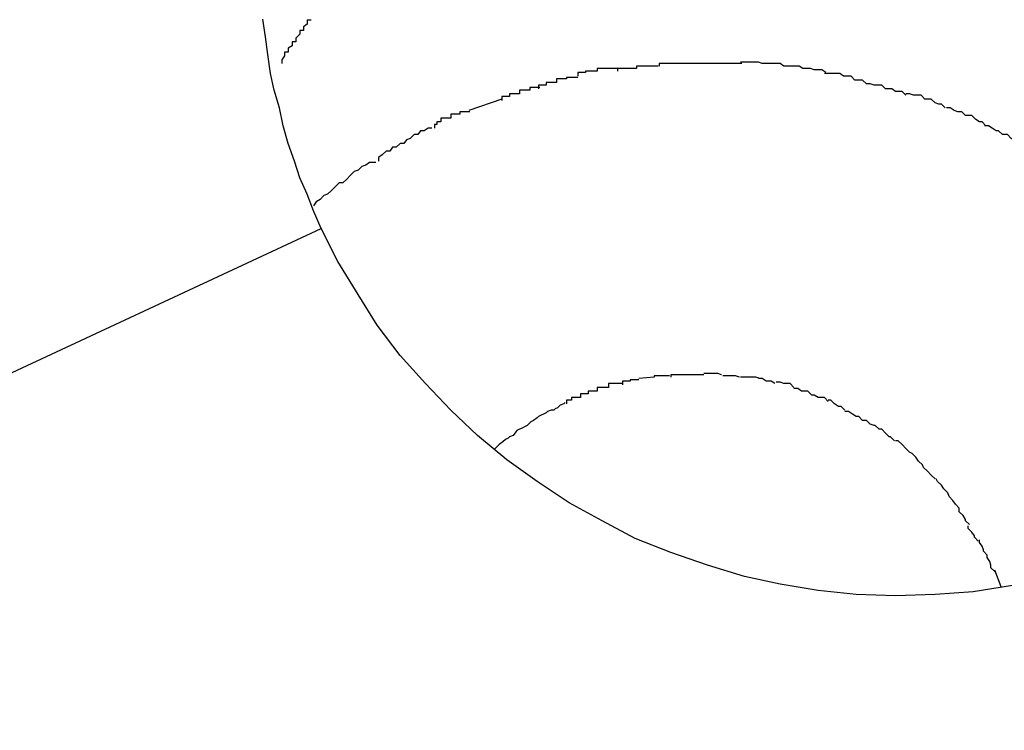
# Model space of a CAD drawing. Extents: x -57 to 57, y -22 to 22.
# Drawn here: x 26 to 26, y -5 to -5 of the extents above; entities that cross this region are included whole.
import ezdxf

# ---------------------------------------------------------------- set-up
doc = ezdxf.new("R2010")
doc.units = 0
doc.layers.get('0').update_dxf_attribs({"linetype": 'CONTINUOUS'})

msp = doc.modelspace()

# ---------------------------------------------------------------- linework, layer by layer
at = {"color": 0}
for points in [[(26.0737, -4.6618), (26.0731, -4.6604), (26.0726, -4.6591), (26.072, -4.6578), (26.0716, -4.6565), (26.0711, -4.6551), (26.0707, -4.6537), (26.0704, -4.6523), (26.07, -4.6509), (26.0697, -4.6496), (26.0695, -4.6481), (26.0693, -4.6467), (26.0691, -4.6453)], [(26.0729, -4.6454), (26.0729, -4.6454), (26.0726, -4.6454), (26.0726, -4.6457), (26.0723, -4.6459), (26.0723, -4.6462), (26.072, -4.6462), (26.072, -4.6465), (26.0717, -4.6468), (26.0717, -4.6471), (26.0714, -4.6471), (26.0714, -4.6474), (26.0711, -4.6476), (26.0711, -4.6479), (26.0708, -4.6479), (26.0708, -4.6482), (26.0706, -4.6485), (26.0706, -4.6488)], [(26.0729, -4.6454), (26.0729, -4.6454), (26.0726, -4.6454), (26.0726, -4.6457), (26.0723, -4.6459), (26.0723, -4.6462), (26.072, -4.6462), (26.072, -4.6465), (26.0717, -4.6468), (26.0717, -4.6471), (26.0714, -4.6471), (26.0714, -4.6474), (26.0711, -4.6476), (26.0711, -4.6479), (26.0708, -4.6479), (26.0708, -4.6482), (26.0706, -4.6485), (26.0706, -4.6488)], [(26.1035, -4.6488), (26.1035, -4.6488), (26.1032, -4.6488), (26.1029, -4.6488), (26.1026, -4.6488), (26.1026, -4.6488), (26.1023, -4.6488), (26.1021, -4.6488), (26.1018, -4.6488), (26.1018, -4.6488), (26.1015, -4.6488), (26.1012, -4.6488), (26.1009, -4.6488), (26.1009, -4.6488), (26.1006, -4.6488), (26.1006, -4.6488), (26.1003, -4.6488), (26.1003, -4.649)], [(26.1035, -4.6488), (26.1035, -4.6488), (26.1032, -4.6488), (26.1029, -4.6488), (26.1026, -4.6488), (26.1026, -4.6488), (26.1023, -4.6488), (26.1021, -4.6488), (26.1018, -4.6488), (26.1018, -4.6488), (26.1015, -4.6488), (26.1012, -4.6488), (26.1009, -4.6488), (26.1009, -4.6488), (26.1006, -4.6488), (26.1006, -4.6488), (26.1003, -4.6488), (26.1003, -4.649)], [(26.1068, -4.6488), (26.1068, -4.6488), (26.1065, -4.6488), (26.1065, -4.6488), (26.1062, -4.6488), (26.1062, -4.6488), (26.1059, -4.6488), (26.1059, -4.6488), (26.1056, -4.6488), (26.1056, -4.6488), (26.1053, -4.6488), (26.1053, -4.6488), (26.105, -4.6488), (26.105, -4.6488), (26.1047, -4.6488), (26.1047, -4.6488), (26.1044, -4.6488), (26.1044, -4.6488), (26.1044, -4.6488), (26.1041, -4.6488), (26.1041, -4.6488), (26.1041, -4.6488), (26.1041, -4.6488), (26.1039, -4.6488), (26.1039, -4.6488), (26.1039, -4.6488), (26.1039, -4.6488), (26.1036, -4.6488), (26.1036, -4.6488), (26.1036, -4.6488), (26.1036, -4.6488), (26.1035, -4.6488), (26.1035, -4.6488), (26.1035, -4.6488), (26.1035, -4.6488)], [(26.1068, -4.6488), (26.1068, -4.6488), (26.1065, -4.6488), (26.1065, -4.6488), (26.1062, -4.6488), (26.1062, -4.6488), (26.1059, -4.6488), (26.1059, -4.6488), (26.1056, -4.6488), (26.1056, -4.6488), (26.1053, -4.6488), (26.1053, -4.6488), (26.105, -4.6488), (26.105, -4.6488), (26.1047, -4.6488), (26.1047, -4.6488), (26.1044, -4.6488), (26.1044, -4.6488), (26.1044, -4.6488), (26.1041, -4.6488), (26.1041, -4.6488), (26.1041, -4.6488), (26.1041, -4.6488), (26.1039, -4.6488), (26.1039, -4.6488), (26.1039, -4.6488), (26.1039, -4.6488), (26.1036, -4.6488), (26.1036, -4.6488), (26.1036, -4.6488), (26.1036, -4.6488), (26.1035, -4.6488), (26.1035, -4.6488), (26.1035, -4.6488), (26.1035, -4.6488)], [(26.1101, -4.649), (26.1101, -4.649), (26.1098, -4.6488), (26.1096, -4.6488), (26.1093, -4.6488), (26.1093, -4.6488), (26.109, -4.6488), (26.1087, -4.6488), (26.1084, -4.6488), (26.1084, -4.6488), (26.1081, -4.6487), (26.1078, -4.6487), (26.1075, -4.6487), (26.1075, -4.6487), (26.1072, -4.6487), (26.107, -4.6487), (26.1067, -4.6487), (26.1067, -4.6487)], [(26.1101, -4.649), (26.1101, -4.649), (26.1098, -4.6488), (26.1096, -4.6488), (26.1093, -4.6488), (26.1093, -4.6488), (26.109, -4.6488), (26.1087, -4.6488), (26.1084, -4.6488), (26.1084, -4.6488), (26.1081, -4.6487), (26.1078, -4.6487), (26.1075, -4.6487), (26.1075, -4.6487), (26.1072, -4.6487), (26.107, -4.6487), (26.1067, -4.6487), (26.1067, -4.6487)], [(26.0971, -4.6492), (26.0971, -4.6492), (26.0968, -4.6492), (26.0966, -4.6492), (26.0963, -4.6492), (26.0963, -4.6492), (26.096, -4.6492), (26.0957, -4.6492), (26.0954, -4.6492), (26.0954, -4.6494), (26.0951, -4.6494), (26.0948, -4.6494), (26.0945, -4.6494), (26.0945, -4.6495), (26.0942, -4.6495), (26.0941, -4.6495), (26.0939, -4.6495), (26.0939, -4.6498)], [(26.0971, -4.6492), (26.0971, -4.6492), (26.0968, -4.6492), (26.0966, -4.6492), (26.0963, -4.6492), (26.0963, -4.6492), (26.096, -4.6492), (26.0957, -4.6492), (26.0954, -4.6492), (26.0954, -4.6494), (26.0951, -4.6494), (26.0948, -4.6494), (26.0945, -4.6494), (26.0945, -4.6495), (26.0942, -4.6495), (26.0941, -4.6495), (26.0939, -4.6495), (26.0939, -4.6498)], [(26.1002, -4.649), (26.1002, -4.649), (26.0999, -4.649), (26.0997, -4.649), (26.0994, -4.649), (26.0994, -4.649), (26.0991, -4.649), (26.0988, -4.649), (26.0985, -4.649), (26.0985, -4.6492), (26.0982, -4.6492), (26.0979, -4.6492), (26.0976, -4.6492), (26.0976, -4.6492), (26.0973, -4.6492), (26.0972, -4.6492), (26.097, -4.6492), (26.097, -4.6494)], [(26.1002, -4.649), (26.1002, -4.649), (26.0999, -4.649), (26.0997, -4.649), (26.0994, -4.649), (26.0994, -4.649), (26.0991, -4.649), (26.0988, -4.649), (26.0985, -4.649), (26.0985, -4.6492), (26.0982, -4.6492), (26.0979, -4.6492), (26.0976, -4.6492), (26.0976, -4.6492), (26.0973, -4.6492), (26.0972, -4.6492), (26.097, -4.6492), (26.097, -4.6494)], [(26.1134, -4.6495), (26.1134, -4.6495), (26.1131, -4.6493), (26.1129, -4.6493), (26.1126, -4.6493), (26.1125, -4.6493), (26.1122, -4.6492), (26.1119, -4.6492), (26.1116, -4.6492), (26.1116, -4.6492), (26.1113, -4.649), (26.111, -4.649), (26.1107, -4.649), (26.1107, -4.649), (26.1104, -4.649), (26.1103, -4.649), (26.1101, -4.649), (26.1101, -4.649)], [(26.1134, -4.6495), (26.1134, -4.6495), (26.1131, -4.6493), (26.1129, -4.6493), (26.1126, -4.6493), (26.1125, -4.6493), (26.1122, -4.6492), (26.1119, -4.6492), (26.1116, -4.6492), (26.1116, -4.6492), (26.1113, -4.649), (26.111, -4.649), (26.1107, -4.649), (26.1107, -4.649), (26.1104, -4.649), (26.1103, -4.649), (26.1101, -4.649), (26.1101, -4.649)], [(26.1166, -4.6504), (26.1166, -4.6504), (26.1163, -4.6501), (26.1161, -4.6501), (26.1158, -4.6501), (26.1157, -4.6501), (26.1154, -4.6498), (26.1151, -4.6498), (26.1148, -4.6498), (26.1148, -4.6498), (26.1145, -4.6496), (26.1142, -4.6496), (26.1139, -4.6496), (26.1139, -4.6496), (26.1136, -4.6496), (26.1135, -4.6496), (26.1133, -4.6496), (26.1133, -4.6496)], [(26.1166, -4.6504), (26.1166, -4.6504), (26.1163, -4.6501), (26.1161, -4.6501), (26.1158, -4.6501), (26.1157, -4.6501), (26.1154, -4.6498), (26.1151, -4.6498), (26.1148, -4.6498), (26.1148, -4.6498), (26.1145, -4.6496), (26.1142, -4.6496), (26.1139, -4.6496), (26.1139, -4.6496), (26.1136, -4.6496), (26.1135, -4.6496), (26.1133, -4.6496), (26.1133, -4.6496)], [(26.0939, -4.6499), (26.0939, -4.6499), (26.0936, -4.6499), (26.0933, -4.6499), (26.093, -4.6499), (26.093, -4.65), (26.0927, -4.65), (26.0925, -4.65), (26.0922, -4.65), (26.0922, -4.6503), (26.0919, -4.6503), (26.0917, -4.6503), (26.0914, -4.6503), (26.0914, -4.6505), (26.0911, -4.6505), (26.0911, -4.6505), (26.0908, -4.6505), (26.0908, -4.6508)], [(26.0939, -4.6499), (26.0939, -4.6499), (26.0936, -4.6499), (26.0933, -4.6499), (26.093, -4.6499), (26.093, -4.65), (26.0927, -4.65), (26.0925, -4.65), (26.0922, -4.65), (26.0922, -4.6503), (26.0919, -4.6503), (26.0917, -4.6503), (26.0914, -4.6503), (26.0914, -4.6505), (26.0911, -4.6505), (26.0911, -4.6505), (26.0908, -4.6505), (26.0908, -4.6508)], [(26.1197, -4.6513), (26.1197, -4.6513), (26.1194, -4.651), (26.1192, -4.651), (26.1189, -4.651), (26.1189, -4.651), (26.1186, -4.6508), (26.1184, -4.6508), (26.1181, -4.6508), (26.1181, -4.6508), (26.1178, -4.6505), (26.1175, -4.6505), (26.1172, -4.6505), (26.1172, -4.6505), (26.1169, -4.6504), (26.1169, -4.6504), (26.1166, -4.6504), (26.1166, -4.6504)], [(26.1197, -4.6513), (26.1197, -4.6513), (26.1194, -4.651), (26.1192, -4.651), (26.1189, -4.651), (26.1189, -4.651), (26.1186, -4.6508), (26.1184, -4.6508), (26.1181, -4.6508), (26.1181, -4.6508), (26.1178, -4.6505), (26.1175, -4.6505), (26.1172, -4.6505), (26.1172, -4.6505), (26.1169, -4.6504), (26.1169, -4.6504), (26.1166, -4.6504), (26.1166, -4.6504)], [(26.0909, -4.6507), (26.0909, -4.6507), (26.0906, -4.6507), (26.0904, -4.6507), (26.0901, -4.6507), (26.0901, -4.6509), (26.0898, -4.6509), (26.0896, -4.6509), (26.0893, -4.6509), (26.0893, -4.6512), (26.089, -4.6512), (26.0888, -4.6512), (26.0885, -4.6512), (26.0885, -4.6514), (26.0882, -4.6514), (26.0882, -4.6514), (26.0879, -4.6514), (26.0879, -4.6517)], [(26.0909, -4.6507), (26.0909, -4.6507), (26.0906, -4.6507), (26.0904, -4.6507), (26.0901, -4.6507), (26.0901, -4.6509), (26.0898, -4.6509), (26.0896, -4.6509), (26.0893, -4.6509), (26.0893, -4.6512), (26.089, -4.6512), (26.0888, -4.6512), (26.0885, -4.6512), (26.0885, -4.6514), (26.0882, -4.6514), (26.0882, -4.6514), (26.0879, -4.6514), (26.0879, -4.6517)], [(26.1228, -4.6523), (26.1228, -4.6523), (26.1225, -4.652), (26.1223, -4.652), (26.122, -4.6519), (26.122, -4.6519), (26.1217, -4.6516), (26.1215, -4.6516), (26.1212, -4.6516), (26.1212, -4.6516), (26.1209, -4.6513), (26.1206, -4.6513), (26.1203, -4.6513), (26.1203, -4.6513), (26.12, -4.6512), (26.12, -4.6512), (26.1197, -4.6512), (26.1197, -4.6512)], [(26.1228, -4.6523), (26.1228, -4.6523), (26.1225, -4.652), (26.1223, -4.652), (26.122, -4.6519), (26.122, -4.6519), (26.1217, -4.6516), (26.1215, -4.6516), (26.1212, -4.6516), (26.1212, -4.6516), (26.1209, -4.6513), (26.1206, -4.6513), (26.1203, -4.6513), (26.1203, -4.6513), (26.12, -4.6512), (26.12, -4.6512), (26.1197, -4.6512), (26.1197, -4.6512)], [(26.0879, -4.6516), (26.0853, -4.6525)], [(26.0854, -4.6526), (26.0854, -4.6526), (26.0851, -4.6526), (26.0849, -4.6526), (26.0846, -4.6526), (26.0846, -4.6528), (26.0843, -4.6528), (26.0842, -4.6528), (26.0839, -4.6528), (26.0839, -4.6531), (26.0836, -4.6531), (26.0834, -4.6531), (26.0831, -4.6531), (26.0831, -4.6534), (26.0828, -4.6534), (26.0828, -4.6536), (26.0826, -4.6536), (26.0826, -4.6539)], [(26.0854, -4.6526), (26.0854, -4.6526), (26.0851, -4.6526), (26.0849, -4.6526), (26.0846, -4.6526), (26.0846, -4.6528), (26.0843, -4.6528), (26.0842, -4.6528), (26.0839, -4.6528), (26.0839, -4.6531), (26.0836, -4.6531), (26.0834, -4.6531), (26.0831, -4.6531), (26.0831, -4.6534), (26.0828, -4.6534), (26.0828, -4.6536), (26.0826, -4.6536), (26.0826, -4.6539)], [(26.126, -4.6537), (26.126, -4.6537), (26.1257, -4.6534), (26.1255, -4.6534), (26.1252, -4.6532), (26.1252, -4.6532), (26.1249, -4.6529), (26.1247, -4.6529), (26.1244, -4.6529), (26.1244, -4.6529), (26.1241, -4.6526), (26.1238, -4.6526), (26.1235, -4.6525), (26.1235, -4.6525), (26.1232, -4.6523), (26.1232, -4.6523), (26.1229, -4.6523), (26.1229, -4.6523)], [(26.126, -4.6537), (26.126, -4.6537), (26.1257, -4.6534), (26.1255, -4.6534), (26.1252, -4.6532), (26.1252, -4.6532), (26.1249, -4.6529), (26.1247, -4.6529), (26.1244, -4.6529), (26.1244, -4.6529), (26.1241, -4.6526), (26.1238, -4.6526), (26.1235, -4.6525), (26.1235, -4.6525), (26.1232, -4.6523), (26.1232, -4.6523), (26.1229, -4.6523), (26.1229, -4.6523)], [(26.0824, -4.6539), (26.0824, -4.6539), (26.0821, -4.6539), (26.0818, -4.6541), (26.0815, -4.6541), (26.0813, -4.6544), (26.081, -4.6544), (26.0807, -4.6547), (26.0804, -4.6548), (26.0802, -4.6551), (26.0799, -4.6551), (26.0796, -4.6554), (26.0793, -4.6554), (26.0791, -4.6557), (26.0788, -4.6557), (26.0785, -4.656), (26.0782, -4.6562), (26.0782, -4.6565)], [(26.0824, -4.6539), (26.0824, -4.6539), (26.0821, -4.6539), (26.0818, -4.6541), (26.0815, -4.6541), (26.0813, -4.6544), (26.081, -4.6544), (26.0807, -4.6547), (26.0804, -4.6548), (26.0802, -4.6551), (26.0799, -4.6551), (26.0796, -4.6554), (26.0793, -4.6554), (26.0791, -4.6557), (26.0788, -4.6557), (26.0785, -4.656), (26.0782, -4.6562), (26.0782, -4.6565)], [(26.1288, -4.6552), (26.1288, -4.6552), (26.1285, -4.6549), (26.1283, -4.6549), (26.128, -4.6547), (26.128, -4.6547), (26.1277, -4.6544), (26.1276, -4.6544), (26.1273, -4.6544), (26.1273, -4.6544), (26.127, -4.6541), (26.1268, -4.6541), (26.1265, -4.6539), (26.1265, -4.6539), (26.1262, -4.6537), (26.1262, -4.6537), (26.1259, -4.6537), (26.1259, -4.6537)], [(26.1288, -4.6552), (26.1288, -4.6552), (26.1285, -4.6549), (26.1283, -4.6549), (26.128, -4.6547), (26.128, -4.6547), (26.1277, -4.6544), (26.1276, -4.6544), (26.1273, -4.6544), (26.1273, -4.6544), (26.127, -4.6541), (26.1268, -4.6541), (26.1265, -4.6539), (26.1265, -4.6539), (26.1262, -4.6537), (26.1262, -4.6537), (26.1259, -4.6537), (26.1259, -4.6537)], [(26.078, -4.6566), (26.078, -4.6566), (26.0775, -4.6566), (26.0772, -4.6568), (26.0769, -4.6569), (26.0766, -4.6572), (26.0763, -4.6573), (26.076, -4.6576), (26.0757, -4.6579), (26.0754, -4.6582), (26.0751, -4.6582), (26.0748, -4.6585), (26.0745, -4.6588), (26.0742, -4.6591), (26.0739, -4.6592), (26.0736, -4.6595), (26.0733, -4.6597), (26.0731, -4.66)], [(26.078, -4.6566), (26.078, -4.6566), (26.0775, -4.6566), (26.0772, -4.6568), (26.0769, -4.6569), (26.0766, -4.6572), (26.0763, -4.6573), (26.076, -4.6576), (26.0757, -4.6579), (26.0754, -4.6582), (26.0751, -4.6582), (26.0748, -4.6585), (26.0745, -4.6588), (26.0742, -4.6591), (26.0739, -4.6592), (26.0736, -4.6595), (26.0733, -4.6597), (26.0731, -4.66)], [(25.2921, -5.0262), (26.0737, -4.6618)], [(26.1281, -4.6899), (26.125, -4.6904), (26.122, -4.6906), (26.1189, -4.6907), (26.1158, -4.6906), (26.1128, -4.6903), (26.1098, -4.6898), (26.107, -4.6892), (26.1041, -4.6883), (26.1012, -4.6873), (26.0984, -4.6862), (26.0958, -4.6848), (26.0932, -4.6834), (26.0907, -4.6817), (26.0883, -4.68), (26.086, -4.6781), (26.0839, -4.6761), (26.0819, -4.674), (26.0799, -4.6718), (26.0781, -4.6694), (26.0766, -4.667), (26.075, -4.6644), (26.0737, -4.6618)], [(26.0987, -4.6737), (26.0987, -4.6737), (26.0984, -4.6737), (26.0984, -4.6737), (26.0983, -4.6737), (26.0983, -4.6737), (26.098, -4.6737), (26.098, -4.6737), (26.098, -4.6737), (26.098, -4.6738), (26.0977, -4.6738), (26.0977, -4.6738), (26.0977, -4.6738), (26.0977, -4.6738), (26.0974, -4.6738), (26.0974, -4.6738), (26.0974, -4.6738), (26.0974, -4.6741)], [(26.0987, -4.6737), (26.0987, -4.6737), (26.0984, -4.6737), (26.0984, -4.6737), (26.0983, -4.6737), (26.0983, -4.6737), (26.098, -4.6737), (26.098, -4.6737), (26.098, -4.6737), (26.098, -4.6738), (26.0977, -4.6738), (26.0977, -4.6738), (26.0977, -4.6738), (26.0977, -4.6738), (26.0974, -4.6738), (26.0974, -4.6738), (26.0974, -4.6738), (26.0974, -4.6741)], [(26.0999, -4.6735), (26.0987, -4.6736)], [(26.1011, -4.6734), (26.1011, -4.6734), (26.1008, -4.6734), (26.1008, -4.6734), (26.1007, -4.6734), (26.1007, -4.6734), (26.1004, -4.6734), (26.1004, -4.6734), (26.1004, -4.6734), (26.1004, -4.6734), (26.1001, -4.6734), (26.1001, -4.6734), (26.1001, -4.6734), (26.1001, -4.6734), (26.0999, -4.6734), (26.0999, -4.6734), (26.0999, -4.6734), (26.0999, -4.6735)], [(26.1011, -4.6734), (26.1011, -4.6734), (26.1008, -4.6734), (26.1008, -4.6734), (26.1007, -4.6734), (26.1007, -4.6734), (26.1004, -4.6734), (26.1004, -4.6734), (26.1004, -4.6734), (26.1004, -4.6734), (26.1001, -4.6734), (26.1001, -4.6734), (26.1001, -4.6734), (26.1001, -4.6734), (26.0999, -4.6734), (26.0999, -4.6734), (26.0999, -4.6734), (26.0999, -4.6735)], [(26.1025, -4.6733), (26.1025, -4.6733), (26.1022, -4.6733), (26.1022, -4.6733), (26.102, -4.6733), (26.102, -4.6733), (26.1017, -4.6733), (26.1017, -4.6733), (26.1017, -4.6733), (26.1017, -4.6733), (26.1014, -4.6733), (26.1014, -4.6733), (26.1014, -4.6733), (26.1014, -4.6733), (26.1012, -4.6733), (26.1012, -4.6733), (26.1012, -4.6733), (26.1012, -4.6735)], [(26.1025, -4.6733), (26.1025, -4.6733), (26.1022, -4.6733), (26.1022, -4.6733), (26.102, -4.6733), (26.102, -4.6733), (26.1017, -4.6733), (26.1017, -4.6733), (26.1017, -4.6733), (26.1017, -4.6733), (26.1014, -4.6733), (26.1014, -4.6733), (26.1014, -4.6733), (26.1014, -4.6733), (26.1012, -4.6733), (26.1012, -4.6733), (26.1012, -4.6733), (26.1012, -4.6735)], [(26.1038, -4.6733), (26.1038, -4.6733), (26.1035, -4.6733), (26.1035, -4.6733), (26.1035, -4.6733), (26.1035, -4.6733), (26.1035, -4.6733), (26.1035, -4.6733), (26.1035, -4.6733), (26.1035, -4.6733), (26.1035, -4.6733), (26.1035, -4.6733), (26.1035, -4.6733), (26.1035, -4.6733), (26.1035, -4.6733), (26.1035, -4.6733), (26.1035, -4.6733), (26.1035, -4.6733), (26.1035, -4.6733), (26.1032, -4.6733), (26.1032, -4.6733), (26.1032, -4.6733), (26.1032, -4.6733), (26.1029, -4.6733), (26.1029, -4.6733), (26.1029, -4.6733), (26.1029, -4.6733), (26.1026, -4.6733), (26.1026, -4.6733), (26.1026, -4.6733), (26.1026, -4.6733), (26.1025, -4.6733), (26.1025, -4.6733), (26.1025, -4.6733), (26.1025, -4.6733)], [(26.1038, -4.6733), (26.1038, -4.6733), (26.1035, -4.6733), (26.1035, -4.6733), (26.1035, -4.6733), (26.1035, -4.6733), (26.1035, -4.6733), (26.1035, -4.6733), (26.1035, -4.6733), (26.1035, -4.6733), (26.1035, -4.6733), (26.1035, -4.6733), (26.1035, -4.6733), (26.1035, -4.6733), (26.1035, -4.6733), (26.1035, -4.6733), (26.1035, -4.6733), (26.1035, -4.6733), (26.1035, -4.6733), (26.1032, -4.6733), (26.1032, -4.6733), (26.1032, -4.6733), (26.1032, -4.6733), (26.1029, -4.6733), (26.1029, -4.6733), (26.1029, -4.6733), (26.1029, -4.6733), (26.1026, -4.6733), (26.1026, -4.6733), (26.1026, -4.6733), (26.1026, -4.6733), (26.1025, -4.6733), (26.1025, -4.6733), (26.1025, -4.6733), (26.1025, -4.6733)], [(26.1052, -4.6733), (26.1052, -4.6733), (26.1049, -4.6732), (26.1049, -4.6732), (26.1048, -4.6732), (26.1048, -4.6732), (26.1045, -4.6732), (26.1045, -4.6732), (26.1045, -4.6732), (26.1045, -4.6732), (26.1042, -4.6732), (26.1042, -4.6732), (26.1041, -4.6732), (26.1041, -4.6732), (26.1038, -4.6732), (26.1038, -4.6732), (26.1038, -4.6732), (26.1038, -4.6732)], [(26.1052, -4.6733), (26.1052, -4.6733), (26.1049, -4.6732), (26.1049, -4.6732), (26.1048, -4.6732), (26.1048, -4.6732), (26.1045, -4.6732), (26.1045, -4.6732), (26.1045, -4.6732), (26.1045, -4.6732), (26.1042, -4.6732), (26.1042, -4.6732), (26.1041, -4.6732), (26.1041, -4.6732), (26.1038, -4.6732), (26.1038, -4.6732), (26.1038, -4.6732), (26.1038, -4.6732)], [(26.1066, -4.6735), (26.1066, -4.6735), (26.1063, -4.6734), (26.1063, -4.6734), (26.1061, -4.6734), (26.1061, -4.6734), (26.1058, -4.6734), (26.1058, -4.6734), (26.1058, -4.6734), (26.1058, -4.6734), (26.1055, -4.6734), (26.1055, -4.6734), (26.1055, -4.6734), (26.1055, -4.6734), (26.1053, -4.6734), (26.1053, -4.6734), (26.1053, -4.6734), (26.1053, -4.6734)], [(26.1066, -4.6735), (26.1066, -4.6735), (26.1063, -4.6734), (26.1063, -4.6734), (26.1061, -4.6734), (26.1061, -4.6734), (26.1058, -4.6734), (26.1058, -4.6734), (26.1058, -4.6734), (26.1058, -4.6734), (26.1055, -4.6734), (26.1055, -4.6734), (26.1055, -4.6734), (26.1055, -4.6734), (26.1053, -4.6734), (26.1053, -4.6734), (26.1053, -4.6734), (26.1053, -4.6734)], [(26.1082, -4.6736), (26.1082, -4.6736), (26.1079, -4.6735), (26.1079, -4.6735), (26.1077, -4.6735), (26.1077, -4.6735), (26.1074, -4.6735), (26.1074, -4.6735), (26.1074, -4.6735), (26.1074, -4.6735), (26.1071, -4.6735), (26.1071, -4.6735), (26.1069, -4.6735), (26.1069, -4.6735), (26.1067, -4.6735), (26.1067, -4.6735), (26.1067, -4.6735), (26.1067, -4.6735)], [(26.1082, -4.6736), (26.1082, -4.6736), (26.1079, -4.6735), (26.1079, -4.6735), (26.1077, -4.6735), (26.1077, -4.6735), (26.1074, -4.6735), (26.1074, -4.6735), (26.1074, -4.6735), (26.1074, -4.6735), (26.1071, -4.6735), (26.1071, -4.6735), (26.1069, -4.6735), (26.1069, -4.6735), (26.1067, -4.6735), (26.1067, -4.6735), (26.1067, -4.6735), (26.1067, -4.6735)], [(26.1094, -4.674), (26.1094, -4.674), (26.1091, -4.6738), (26.1091, -4.6738), (26.109, -4.6738), (26.109, -4.6738), (26.1087, -4.6738), (26.1087, -4.6738), (26.1087, -4.6738), (26.1087, -4.6738), (26.1084, -4.6736), (26.1084, -4.6736), (26.1083, -4.6736), (26.1083, -4.6736), (26.1081, -4.6736), (26.1081, -4.6736), (26.1081, -4.6736), (26.1081, -4.6736)], [(26.1094, -4.674), (26.1094, -4.674), (26.1091, -4.6738), (26.1091, -4.6738), (26.109, -4.6738), (26.109, -4.6738), (26.1087, -4.6738), (26.1087, -4.6738), (26.1087, -4.6738), (26.1087, -4.6738), (26.1084, -4.6736), (26.1084, -4.6736), (26.1083, -4.6736), (26.1083, -4.6736), (26.1081, -4.6736), (26.1081, -4.6736), (26.1081, -4.6736), (26.1081, -4.6736)], [(26.0974, -4.674), (26.0974, -4.674), (26.0971, -4.674), (26.0971, -4.674), (26.0968, -4.674), (26.0968, -4.674), (26.0965, -4.674), (26.0965, -4.674), (26.0963, -4.674), (26.0963, -4.6743), (26.096, -4.6743), (26.096, -4.6743), (26.0957, -4.6743), (26.0957, -4.6743), (26.0954, -4.6743), (26.0954, -4.6743), (26.0954, -4.6743), (26.0954, -4.6746)], [(26.0974, -4.674), (26.0974, -4.674), (26.0971, -4.674), (26.0971, -4.674), (26.0968, -4.674), (26.0968, -4.674), (26.0965, -4.674), (26.0965, -4.674), (26.0963, -4.674), (26.0963, -4.6743), (26.096, -4.6743), (26.096, -4.6743), (26.0957, -4.6743), (26.0957, -4.6743), (26.0954, -4.6743), (26.0954, -4.6743), (26.0954, -4.6743), (26.0954, -4.6746)], [(26.1109, -4.6743), (26.1109, -4.6743), (26.1106, -4.674), (26.1106, -4.674), (26.1104, -4.674), (26.1104, -4.674), (26.1101, -4.674), (26.1101, -4.674), (26.1101, -4.674), (26.1101, -4.674), (26.1098, -4.6739), (26.1098, -4.6739), (26.1097, -4.6739), (26.1097, -4.6739), (26.1095, -4.6739), (26.1095, -4.6739), (26.1095, -4.6739), (26.1095, -4.6739)], [(26.1109, -4.6743), (26.1109, -4.6743), (26.1106, -4.674), (26.1106, -4.674), (26.1104, -4.674), (26.1104, -4.674), (26.1101, -4.674), (26.1101, -4.674), (26.1101, -4.674), (26.1101, -4.674), (26.1098, -4.6739), (26.1098, -4.6739), (26.1097, -4.6739), (26.1097, -4.6739), (26.1095, -4.6739), (26.1095, -4.6739), (26.1095, -4.6739), (26.1095, -4.6739)], [(26.1123, -4.6749), (26.1123, -4.6749), (26.112, -4.6746), (26.112, -4.6746), (26.1118, -4.6746), (26.1118, -4.6746), (26.1115, -4.6746), (26.1115, -4.6746), (26.1115, -4.6746), (26.1115, -4.6746), (26.1112, -4.6744), (26.1112, -4.6744), (26.1112, -4.6744), (26.1112, -4.6744), (26.1109, -4.6744), (26.1109, -4.6744), (26.1109, -4.6744), (26.1109, -4.6744)], [(26.1123, -4.6749), (26.1123, -4.6749), (26.112, -4.6746), (26.112, -4.6746), (26.1118, -4.6746), (26.1118, -4.6746), (26.1115, -4.6746), (26.1115, -4.6746), (26.1115, -4.6746), (26.1115, -4.6746), (26.1112, -4.6744), (26.1112, -4.6744), (26.1112, -4.6744), (26.1112, -4.6744), (26.1109, -4.6744), (26.1109, -4.6744), (26.1109, -4.6744), (26.1109, -4.6744)], [(26.0954, -4.6746), (26.0954, -4.6746), (26.0951, -4.6746), (26.095, -4.6746), (26.0947, -4.6746), (26.0947, -4.6748), (26.0944, -4.6748), (26.0944, -4.6748), (26.0941, -4.6748), (26.0941, -4.6751), (26.0938, -4.6751), (26.0937, -4.6751), (26.0934, -4.6751), (26.0934, -4.6753), (26.0931, -4.6753), (26.0931, -4.6753), (26.093, -4.6753), (26.093, -4.6756)], [(26.0954, -4.6746), (26.0954, -4.6746), (26.0951, -4.6746), (26.095, -4.6746), (26.0947, -4.6746), (26.0947, -4.6748), (26.0944, -4.6748), (26.0944, -4.6748), (26.0941, -4.6748), (26.0941, -4.6751), (26.0938, -4.6751), (26.0937, -4.6751), (26.0934, -4.6751), (26.0934, -4.6753), (26.0931, -4.6753), (26.0931, -4.6753), (26.093, -4.6753), (26.093, -4.6756)], [(26.1136, -4.6754), (26.1136, -4.6754), (26.1133, -4.6751), (26.1133, -4.6751), (26.1131, -4.6751), (26.1131, -4.6751), (26.1128, -4.6751), (26.1128, -4.6751), (26.1128, -4.6751), (26.1128, -4.6751), (26.1125, -4.6749), (26.1125, -4.6749), (26.1125, -4.6749), (26.1125, -4.6749), (26.1123, -4.6749), (26.1123, -4.6749), (26.1123, -4.6749), (26.1123, -4.6749)], [(26.1136, -4.6754), (26.1136, -4.6754), (26.1133, -4.6751), (26.1133, -4.6751), (26.1131, -4.6751), (26.1131, -4.6751), (26.1128, -4.6751), (26.1128, -4.6751), (26.1128, -4.6751), (26.1128, -4.6751), (26.1125, -4.6749), (26.1125, -4.6749), (26.1125, -4.6749), (26.1125, -4.6749), (26.1123, -4.6749), (26.1123, -4.6749), (26.1123, -4.6749), (26.1123, -4.6749)], [(26.0929, -4.6755), (26.0928, -4.6756), (26.0925, -4.6757), (26.0923, -4.6759), (26.0921, -4.676), (26.092, -4.6761), (26.0918, -4.6761), (26.0915, -4.6762), (26.0914, -4.6763), (26.0912, -4.6764), (26.091, -4.6765), (26.0908, -4.6766), (26.0907, -4.6767), (26.0904, -4.6769), (26.0902, -4.677), (26.0901, -4.6771), (26.0899, -4.6773), (26.0897, -4.6774), (26.0895, -4.6775), (26.0893, -4.6776), (26.0891, -4.6777), (26.089, -4.6778), (26.0888, -4.6781), (26.0885, -4.6782), (26.0884, -4.6783), (26.0882, -4.6784), (26.088, -4.6786), (26.0877, -4.6788), (26.0873, -4.6792)], [(26.1149, -4.6761), (26.1149, -4.6761), (26.1146, -4.6758), (26.1146, -4.6758), (26.1144, -4.6758), (26.1144, -4.6758), (26.1141, -4.6756), (26.1141, -4.6756), (26.1141, -4.6756), (26.1141, -4.6756), (26.1138, -4.6753), (26.1138, -4.6753), (26.1138, -4.6753), (26.1138, -4.6753), (26.1136, -4.6753), (26.1136, -4.6753), (26.1136, -4.6753), (26.1136, -4.6753)], [(26.1149, -4.6761), (26.1149, -4.6761), (26.1146, -4.6758), (26.1146, -4.6758), (26.1144, -4.6758), (26.1144, -4.6758), (26.1141, -4.6756), (26.1141, -4.6756), (26.1141, -4.6756), (26.1141, -4.6756), (26.1138, -4.6753), (26.1138, -4.6753), (26.1138, -4.6753), (26.1138, -4.6753), (26.1136, -4.6753), (26.1136, -4.6753), (26.1136, -4.6753), (26.1136, -4.6753)], [(26.1163, -4.6769), (26.1163, -4.6769), (26.116, -4.6766), (26.116, -4.6766), (26.1158, -4.6766), (26.1158, -4.6766), (26.1155, -4.6764), (26.1155, -4.6764), (26.1155, -4.6764), (26.1155, -4.6764), (26.1152, -4.6762), (26.1152, -4.6762), (26.1152, -4.6762), (26.1152, -4.6762), (26.1149, -4.6762), (26.1149, -4.6762), (26.1149, -4.6762), (26.1149, -4.6762)], [(26.1163, -4.6769), (26.1163, -4.6769), (26.116, -4.6766), (26.116, -4.6766), (26.1158, -4.6766), (26.1158, -4.6766), (26.1155, -4.6764), (26.1155, -4.6764), (26.1155, -4.6764), (26.1155, -4.6764), (26.1152, -4.6762), (26.1152, -4.6762), (26.1152, -4.6762), (26.1152, -4.6762), (26.1149, -4.6762), (26.1149, -4.6762), (26.1149, -4.6762), (26.1149, -4.6762)], [(26.1176, -4.6776), (26.1176, -4.6776), (26.1173, -4.6773), (26.1173, -4.6773), (26.1172, -4.6773), (26.1172, -4.6773), (26.1169, -4.6772), (26.1169, -4.6772), (26.1169, -4.6772), (26.1169, -4.6772), (26.1166, -4.6769), (26.1166, -4.6769), (26.1166, -4.6769), (26.1166, -4.6769), (26.1163, -4.6769), (26.1163, -4.6769), (26.1163, -4.6769), (26.1163, -4.6769)], [(26.1176, -4.6776), (26.1176, -4.6776), (26.1173, -4.6773), (26.1173, -4.6773), (26.1172, -4.6773), (26.1172, -4.6773), (26.1169, -4.6772), (26.1169, -4.6772), (26.1169, -4.6772), (26.1169, -4.6772), (26.1166, -4.6769), (26.1166, -4.6769), (26.1166, -4.6769), (26.1166, -4.6769), (26.1163, -4.6769), (26.1163, -4.6769), (26.1163, -4.6769), (26.1163, -4.6769)], [(26.1188, -4.6785), (26.1188, -4.6785), (26.1185, -4.6782), (26.1185, -4.6782), (26.1184, -4.6782), (26.1184, -4.6782), (26.1181, -4.6779), (26.1181, -4.6779), (26.1181, -4.6779), (26.1181, -4.6779), (26.1178, -4.6776), (26.1178, -4.6776), (26.1178, -4.6776), (26.1178, -4.6776), (26.1176, -4.6776), (26.1176, -4.6776), (26.1176, -4.6776), (26.1176, -4.6776)], [(26.1188, -4.6785), (26.1188, -4.6785), (26.1185, -4.6782), (26.1185, -4.6782), (26.1184, -4.6782), (26.1184, -4.6782), (26.1181, -4.6779), (26.1181, -4.6779), (26.1181, -4.6779), (26.1181, -4.6779), (26.1178, -4.6776), (26.1178, -4.6776), (26.1178, -4.6776), (26.1178, -4.6776), (26.1176, -4.6776), (26.1176, -4.6776), (26.1176, -4.6776), (26.1176, -4.6776)], [(26.12, -4.6794), (26.12, -4.6794), (26.1197, -4.6791), (26.1197, -4.6791), (26.1197, -4.6791), (26.1197, -4.6791), (26.1194, -4.6788), (26.1194, -4.6788), (26.1194, -4.6788), (26.1194, -4.6788), (26.1191, -4.6785), (26.1191, -4.6785), (26.1191, -4.6785), (26.1191, -4.6785), (26.1189, -4.6785), (26.1189, -4.6785), (26.1189, -4.6785), (26.1189, -4.6785)], [(26.12, -4.6794), (26.12, -4.6794), (26.1197, -4.6791), (26.1197, -4.6791), (26.1197, -4.6791), (26.1197, -4.6791), (26.1194, -4.6788), (26.1194, -4.6788), (26.1194, -4.6788), (26.1194, -4.6788), (26.1191, -4.6785), (26.1191, -4.6785), (26.1191, -4.6785), (26.1191, -4.6785), (26.1189, -4.6785), (26.1189, -4.6785), (26.1189, -4.6785), (26.1189, -4.6785)], [(26.121, -4.6804), (26.121, -4.6804), (26.1207, -4.6801), (26.1207, -4.6801), (26.1207, -4.6801), (26.1207, -4.6801), (26.1205, -4.6798), (26.1205, -4.6798), (26.1205, -4.6798), (26.1205, -4.6798), (26.1202, -4.6795), (26.1202, -4.6795), (26.1202, -4.6795), (26.1202, -4.6795), (26.12, -4.6794), (26.12, -4.6794), (26.12, -4.6794), (26.12, -4.6794)], [(26.121, -4.6804), (26.121, -4.6804), (26.1207, -4.6801), (26.1207, -4.6801), (26.1207, -4.6801), (26.1207, -4.6801), (26.1205, -4.6798), (26.1205, -4.6798), (26.1205, -4.6798), (26.1205, -4.6798), (26.1202, -4.6795), (26.1202, -4.6795), (26.1202, -4.6795), (26.1202, -4.6795), (26.12, -4.6794), (26.12, -4.6794), (26.12, -4.6794), (26.12, -4.6794)], [(26.122, -4.6815), (26.122, -4.6815), (26.1217, -4.6812), (26.1217, -4.6812), (26.1217, -4.6812), (26.1217, -4.6812), (26.1214, -4.6809), (26.1214, -4.6809), (26.1214, -4.6809), (26.1214, -4.6809), (26.1211, -4.6806), (26.1211, -4.6806), (26.1211, -4.6806), (26.1211, -4.6806), (26.121, -4.6804), (26.121, -4.6804), (26.121, -4.6804), (26.121, -4.6804)], [(26.122, -4.6815), (26.122, -4.6815), (26.1217, -4.6812), (26.1217, -4.6812), (26.1217, -4.6812), (26.1217, -4.6812), (26.1214, -4.6809), (26.1214, -4.6809), (26.1214, -4.6809), (26.1214, -4.6809), (26.1211, -4.6806), (26.1211, -4.6806), (26.1211, -4.6806), (26.1211, -4.6806), (26.121, -4.6804), (26.121, -4.6804), (26.121, -4.6804), (26.121, -4.6804)], [(26.123, -4.6826), (26.123, -4.6826), (26.1227, -4.6823), (26.1227, -4.6823), (26.1227, -4.6823), (26.1227, -4.6823), (26.1225, -4.682), (26.1225, -4.682), (26.1225, -4.682), (26.1225, -4.682), (26.1222, -4.6817), (26.1222, -4.6817), (26.1222, -4.6817), (26.1222, -4.6817), (26.1221, -4.6815), (26.1221, -4.6815), (26.1221, -4.6815), (26.1221, -4.6815)], [(26.123, -4.6826), (26.123, -4.6826), (26.1227, -4.6823), (26.1227, -4.6823), (26.1227, -4.6823), (26.1227, -4.6823), (26.1225, -4.682), (26.1225, -4.682), (26.1225, -4.682), (26.1225, -4.682), (26.1222, -4.6817), (26.1222, -4.6817), (26.1222, -4.6817), (26.1222, -4.6817), (26.1221, -4.6815), (26.1221, -4.6815), (26.1221, -4.6815), (26.1221, -4.6815)], [(26.1239, -4.6838), (26.1239, -4.6838), (26.1236, -4.6835), (26.1236, -4.6835), (26.1236, -4.6835), (26.1236, -4.6835), (26.1234, -4.6832), (26.1234, -4.6832), (26.1234, -4.6832), (26.1234, -4.6832), (26.1231, -4.6829), (26.1231, -4.6829), (26.1231, -4.6829), (26.1231, -4.6829), (26.123, -4.6826), (26.123, -4.6826), (26.123, -4.6826), (26.123, -4.6826)], [(26.1239, -4.6838), (26.1239, -4.6838), (26.1236, -4.6835), (26.1236, -4.6835), (26.1236, -4.6835), (26.1236, -4.6835), (26.1234, -4.6832), (26.1234, -4.6832), (26.1234, -4.6832), (26.1234, -4.6832), (26.1231, -4.6829), (26.1231, -4.6829), (26.1231, -4.6829), (26.1231, -4.6829), (26.123, -4.6826), (26.123, -4.6826), (26.123, -4.6826), (26.123, -4.6826)], [(26.1247, -4.6851), (26.1247, -4.6851), (26.1244, -4.6848), (26.1244, -4.6848), (26.1244, -4.6847), (26.1244, -4.6847), (26.1242, -4.6844), (26.1242, -4.6844), (26.1242, -4.6844), (26.1242, -4.6844), (26.1239, -4.6841), (26.1239, -4.6841), (26.1239, -4.6841), (26.1239, -4.6841), (26.1239, -4.6838), (26.1239, -4.6838), (26.1239, -4.6838), (26.1239, -4.6838)], [(26.1247, -4.6851), (26.1247, -4.6851), (26.1244, -4.6848), (26.1244, -4.6848), (26.1244, -4.6847), (26.1244, -4.6847), (26.1242, -4.6844), (26.1242, -4.6844), (26.1242, -4.6844), (26.1242, -4.6844), (26.1239, -4.6841), (26.1239, -4.6841), (26.1239, -4.6841), (26.1239, -4.6841), (26.1239, -4.6838), (26.1239, -4.6838), (26.1239, -4.6838), (26.1239, -4.6838)], [(26.1254, -4.6864), (26.1254, -4.6864), (26.1251, -4.6861), (26.1251, -4.6861), (26.1251, -4.686), (26.1251, -4.686), (26.1249, -4.6857), (26.1249, -4.6857), (26.1249, -4.6857), (26.1249, -4.6857), (26.1246, -4.6854), (26.1246, -4.6854), (26.1246, -4.6854), (26.1246, -4.6854), (26.1246, -4.6852), (26.1246, -4.6852), (26.1246, -4.6852), (26.1246, -4.6852)], [(26.1254, -4.6864), (26.1254, -4.6864), (26.1251, -4.6861), (26.1251, -4.6861), (26.1251, -4.686), (26.1251, -4.686), (26.1249, -4.6857), (26.1249, -4.6857), (26.1249, -4.6857), (26.1249, -4.6857), (26.1246, -4.6854), (26.1246, -4.6854), (26.1246, -4.6854), (26.1246, -4.6854), (26.1246, -4.6852), (26.1246, -4.6852), (26.1246, -4.6852), (26.1246, -4.6852)], [(26.1261, -4.6875), (26.1261, -4.6875), (26.1258, -4.6872), (26.1258, -4.6872), (26.1258, -4.6871), (26.1258, -4.6871), (26.1257, -4.6868), (26.1257, -4.6868), (26.1257, -4.6868), (26.1257, -4.6868), (26.1255, -4.6865), (26.1255, -4.6865), (26.1255, -4.6865), (26.1255, -4.6865), (26.1255, -4.6863), (26.1255, -4.6863), (26.1255, -4.6863), (26.1255, -4.6863)], [(26.1261, -4.6875), (26.1261, -4.6875), (26.1258, -4.6872), (26.1258, -4.6872), (26.1258, -4.6871), (26.1258, -4.6871), (26.1257, -4.6868), (26.1257, -4.6868), (26.1257, -4.6868), (26.1257, -4.6868), (26.1255, -4.6865), (26.1255, -4.6865), (26.1255, -4.6865), (26.1255, -4.6865), (26.1255, -4.6863), (26.1255, -4.6863), (26.1255, -4.6863), (26.1255, -4.6863)], [(26.1267, -4.6888), (26.1267, -4.6888), (26.1264, -4.6885), (26.1264, -4.6885), (26.1264, -4.6883), (26.1264, -4.6883), (26.1263, -4.688), (26.1263, -4.688), (26.1263, -4.688), (26.1263, -4.688), (26.1261, -4.6877), (26.1261, -4.6877), (26.1261, -4.6877), (26.1261, -4.6877), (26.1261, -4.6875), (26.1261, -4.6875), (26.1261, -4.6875), (26.1261, -4.6875)], [(26.1267, -4.6888), (26.1267, -4.6888), (26.1264, -4.6885), (26.1264, -4.6885), (26.1264, -4.6883), (26.1264, -4.6883), (26.1263, -4.688), (26.1263, -4.688), (26.1263, -4.688), (26.1263, -4.688), (26.1261, -4.6877), (26.1261, -4.6877), (26.1261, -4.6877), (26.1261, -4.6877), (26.1261, -4.6875), (26.1261, -4.6875), (26.1261, -4.6875), (26.1261, -4.6875)], [(26.1272, -4.69), (26.1267, -4.6887)]]:
    msp.add_lwpolyline(points, dxfattribs=at)

doc.saveas('drawing.dxf')
